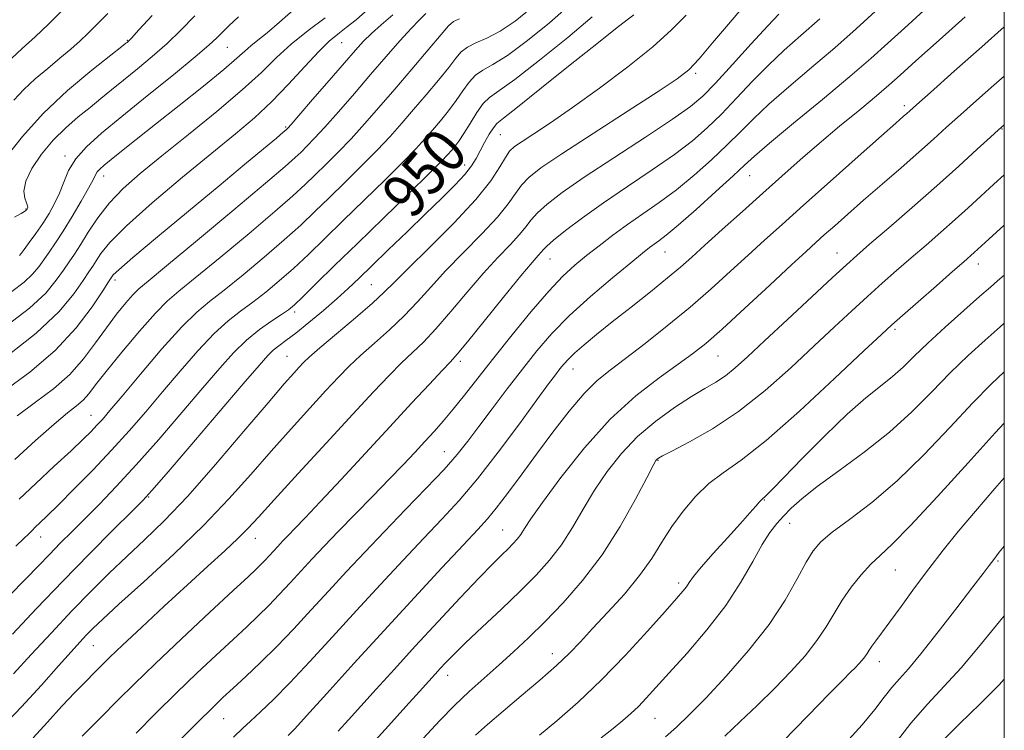
# Model space of a CAD drawing. Extents: x 2112300 to 2115200, y 302300 to 305200.
# Drawn here: x 2114823 to 2115000, y 303860 to 303989 of the extents above; entities that cross this region are included whole.
import ezdxf

# ---------------------------------------------------------------- set-up
doc = ezdxf.new("R2010")
doc.units = 0
doc.header["$MEASUREMENT"] = 0
for name, color, linetype, lineweight in [('CONTOUR INDEX', 41, 'Continuous', 13), ('CONTOUR INDEX LABEL', 244, 'Continuous', 0), ('CONTOUR INTERMEDIATE', 44, 'Continuous', 0), ('GRID LINE', 7, 'Continuous', 0), ('SPOT ELEVATION DTM', 2, 'Continuous', 13)]:
    doc.layers.add(name, color=color, linetype=linetype, lineweight=lineweight)
doc.styles.add('Style-WORKING', font='WORKING.shx')

msp = doc.modelspace()

# ---------------------------------------------------------------- linework, layer by layer
at = {"layer": 'CONTOUR INDEX', "flags": 128}
for points, elevation in [([(2114889.797, 303989.42), (2114887.7, 303987.579), (2114885.939, 303986.04), (2114884.509, 303984.657), (2114883.036, 303983.046), (2114881.06, 303980.76), (2114878.315, 303977.57), (2114875.34, 303974.117), (2114872.87, 303971.256), (2114871.452, 303969.623), (2114870.867, 303968.96), (2114870.704, 303968.788), (2114870.56, 303968.657), (2114870.052, 303968.224), (2114868.803, 303967.176), (2114866.495, 303965.25), (2114863.058, 303962.388), (2114858.481, 303958.585), (2114852.944, 303953.988), (2114847.387, 303949.362), (2114842.939, 303945.627), (2114840.419, 303943.452), (2114839.403, 303942.503), (2114839.153, 303942.197), (2114839.003, 303941.964), (2114838.562, 303941.287), (2114837.509, 303939.661), (2114835.577, 303936.762), (2114832.717, 303932.98), (2114828.932, 303928.884), (2114824.352, 303924.975), (2114819.604, 303921.481)], 940), ([(2114925.745, 303989.033), (2114921.329, 303985.329), (2114916.243, 303981.222), (2114911.779, 303977.764), (2114908.895, 303975.698), (2114907.23, 303974.519), (2114906.089, 303973.412), (2114904.916, 303971.77), (2114903.708, 303969.818), (2114902.598, 303967.991), (2114901.688, 303966.624), (2114900.956, 303965.656), (2114900.345, 303964.926), (2114899.712, 303964.208), (2114898.566, 303963.013), (2114896.329, 303960.785), (2114892.648, 303957.185), (2114888.08, 303952.74), (2114883.408, 303948.192), (2114879.303, 303944.182), (2114875.988, 303940.938), (2114873.573, 303938.584), (2114872.056, 303937.146), (2114870.974, 303936.244), (2114869.754, 303935.398), (2114867.963, 303934.216), (2114865.748, 303932.651), (2114863.396, 303930.745), (2114861.091, 303928.492), (2114858.591, 303925.7), (2114855.552, 303922.131), (2114851.767, 303917.69), (2114847.591, 303912.858), (2114843.522, 303908.261), (2114839.955, 303904.391), (2114836.897, 303901.209), (2114834.256, 303898.54), (2114831.939, 303896.223), (2114829.854, 303894.128), (2114827.906, 303892.137), (2114825.952, 303890.095), (2114823.651, 303887.706), (2114820.611, 303884.635)], 950), ([(2114854.087, 303989.237), (2114851.554, 303986.639), (2114849.09, 303984.246), (2114846.441, 303981.897), (2114843.747, 303979.651), (2114841.247, 303977.619), (2114839.102, 303975.87), (2114837.167, 303974.287), (2114835.22, 303972.709), (2114833.093, 303970.988), (2114830.847, 303969.044), (2114828.6, 303966.812), (2114826.489, 303964.291), (2114824.747, 303961.726), (2114823.626, 303959.426), (2114823.278, 303957.638), (2114823.444, 303956.35), (2114823.762, 303955.489), (2114823.944, 303954.974), (2114823.985, 303954.7), (2114823.954, 303954.558), (2114823.908, 303954.453), (2114823.857, 303954.36), (2114823.799, 303954.269), (2114823.703, 303954.16), (2114823.422, 303953.957), (2114822.777, 303953.574), (2114821.603, 303952.909)], 930), ([(2114966.736, 303988.654), (2114963.315, 303985.648), (2114960.317, 303983.006), (2114957.477, 303980.352), (2114954.596, 303977.42), (2114951.733, 303974.381), (2114949.011, 303971.517), (2114946.466, 303969.014), (2114943.784, 303966.679), (2114940.562, 303964.225), (2114936.55, 303961.447), (2114932.113, 303958.477), (2114927.769, 303955.528), (2114923.971, 303952.807), (2114920.921, 303950.491), (2114918.759, 303948.752), (2114917.532, 303947.682), (2114916.931, 303947.069), (2114916.554, 303946.624), (2114916.003, 303946.018), (2114914.9, 303944.767), (2114912.87, 303942.343), (2114909.75, 303938.506), (2114906.239, 303934.148), (2114903.248, 303930.446), (2114901.399, 303928.215), (2114900.159, 303926.828), (2114898.707, 303925.295), (2114896.384, 303922.819), (2114893.182, 303919.379), (2114889.258, 303915.145), (2114884.839, 303910.368), (2114880.45, 303905.629), (2114876.685, 303901.587), (2114873.984, 303898.727), (2114872.168, 303896.84), (2114870.904, 303895.539), (2114869.9, 303894.493), (2114869.04, 303893.579), (2114868.253, 303892.725), (2114867.478, 303891.879), (2114866.712, 303891.049), (2114865.961, 303890.266), (2114865.13, 303889.449), (2114863.693, 303888.099), (2114861.02, 303885.609), (2114856.764, 303881.638), (2114851.713, 303876.903), (2114846.937, 303872.384), (2114843.22, 303868.797), (2114840.191, 303865.802), (2114837.194, 303862.791), (2114833.778, 303859.359)], 960), ([(2115000, 303978.328), (2114998.095, 303976.697), (2114994.96, 303973.944), (2114992.094, 303971.383), (2114989.609, 303969.137), (2114987.226, 303966.985), (2114984.57, 303964.62), (2114981.394, 303961.837), (2114977.957, 303958.848), (2114974.651, 303955.971), (2114971.794, 303953.466), (2114969.437, 303951.382), (2114967.56, 303949.709), (2114966.033, 303948.339), (2114964.29, 303946.747), (2114961.652, 303944.307), (2114957.722, 303940.656), (2114953.219, 303936.489), (2114949.141, 303932.763), (2114946.183, 303930.161), (2114943.821, 303928.273), (2114941.229, 303926.412), (2114937.77, 303923.982), (2114933.576, 303920.735), (2114928.972, 303916.51), (2114924.31, 303911.338), (2114920.065, 303906.005), (2114916.741, 303901.49), (2114914.674, 303898.513), (2114913.541, 303896.772), (2114912.854, 303895.711), (2114912.196, 303894.848), (2114911.445, 303894.016), (2114910.55, 303893.122), (2114909.42, 303892.031), (2114907.79, 303890.421), (2114905.355, 303887.924), (2114901.945, 303884.325), (2114897.933, 303880.027), (2114893.83, 303875.583), (2114890.069, 303871.47), (2114886.785, 303867.846), (2114884.035, 303864.794), (2114881.827, 303862.336), (2114879.954, 303860.259)], 970), ([(2115000, 303933.794), (2114999.254, 303933.133), (2114996.54, 303930.736), (2114993.485, 303927.961), (2114990.246, 303924.839), (2114986.915, 303921.419), (2114983.342, 303917.81), (2114979.312, 303914.136), (2114974.758, 303910.536), (2114970.192, 303907.209), (2114966.273, 303904.368), (2114963.483, 303902.156), (2114961.6, 303900.443), (2114960.223, 303899.028), (2114958.998, 303897.687), (2114957.75, 303896.094), (2114956.348, 303893.899), (2114954.658, 303890.852), (2114952.523, 303887.101), (2114949.783, 303882.895), (2114946.398, 303878.511), (2114942.818, 303874.332), (2114939.617, 303870.766), (2114937.219, 303868.109), (2114935.465, 303866.191), (2114934.05, 303864.726), (2114932.694, 303863.45), (2114931.221, 303862.185), (2114929.483, 303860.774), (2114927.365, 303859.079)], 980), ([(2115000, 303881.06), (2114998.61, 303879.39), (2114995.374, 303875.417), (2114992.229, 303871.692), (2114989.182, 303868.363), (2114986.182, 303865.156), (2114983.164, 303861.694), (2114980.135, 303857.783)], 990)]:
    msp.add_lwpolyline(points, dxfattribs=dict(at, elevation=elevation))
at = {"layer": 'CONTOUR INTERMEDIATE', "flags": 128}
for points, elevation in [([(2114952.985, 303990.878), (2114950.264, 303987.74), (2114947.432, 303984.356), (2114944.979, 303981.458), (2114943.13, 303979.504), (2114941.044, 303977.85), (2114937.617, 303975.576), (2114932.188, 303972.077), (2114925.874, 303968.009), (2114920.242, 303964.338), (2114916.481, 303961.787), (2114914.284, 303960.086), (2114912.969, 303958.716), (2114911.897, 303957.217), (2114910.605, 303955.352), (2114908.671, 303952.942), (2114905.841, 303949.902), (2114902.528, 303946.531), (2114899.311, 303943.223), (2114896.615, 303940.281), (2114894.246, 303937.633), (2114891.85, 303935.114), (2114889.189, 303932.608), (2114886.462, 303930.194), (2114883.98, 303927.997), (2114881.929, 303926.058), (2114879.995, 303924.072), (2114877.74, 303921.65), (2114874.843, 303918.507), (2114871.456, 303914.785), (2114867.852, 303910.735), (2114864.197, 303906.538), (2114860.25, 303902.118), (2114855.666, 303897.328), (2114850.315, 303892.168), (2114844.923, 303887.203), (2114840.43, 303883.141), (2114837.512, 303880.474), (2114835.788, 303878.833), (2114834.608, 303877.634), (2114833.387, 303876.338), (2114831.786, 303874.581), (2114829.525, 303872.045), (2114826.445, 303868.57), (2114822.863, 303864.622), (2114819.214, 303860.826)], 956), ([(2114872.342, 303990.729), (2114869.394, 303988.079), (2114867.128, 303986.176), (2114865.436, 303984.838), (2114864.168, 303983.823), (2114863.094, 303982.861), (2114861.682, 303981.573), (2114859.324, 303979.549), (2114855.652, 303976.557), (2114851.261, 303973.052), (2114846.989, 303969.665), (2114843.517, 303966.905), (2114840.894, 303964.811), (2114839.014, 303963.301), (2114837.761, 303962.279), (2114836.983, 303961.593), (2114836.518, 303961.074), (2114836.19, 303960.528), (2114835.757, 303959.66), (2114834.964, 303958.147), (2114833.646, 303955.809), (2114832.019, 303953.044), (2114830.39, 303950.395), (2114829.004, 303948.28), (2114827.856, 303946.629), (2114826.876, 303945.249), (2114825.962, 303943.961), (2114824.874, 303942.643), (2114823.337, 303941.19), (2114821.105, 303939.494)], 934), ([(2114921.646, 303991.17), (2114918.033, 303987.97), (2114914.053, 303984.743), (2114910.458, 303982.094), (2114907.821, 303980.437), (2114905.998, 303979.421), (2114904.663, 303978.503), (2114903.525, 303977.254), (2114902.423, 303975.689), (2114901.227, 303973.935), (2114899.85, 303972.113), (2114898.379, 303970.313), (2114896.938, 303968.62), (2114895.566, 303967.037), (2114893.938, 303965.253), (2114891.637, 303962.879), (2114888.409, 303959.673), (2114884.637, 303955.984), (2114880.867, 303952.311), (2114877.527, 303949.055), (2114874.586, 303946.216), (2114871.893, 303943.697), (2114869.329, 303941.421), (2114866.882, 303939.38), (2114864.567, 303937.586), (2114862.363, 303935.983), (2114860.1, 303934.235), (2114857.569, 303931.938), (2114854.636, 303928.825), (2114851.46, 303925.176), (2114848.276, 303921.407), (2114845.246, 303917.838), (2114842.25, 303914.398), (2114839.096, 303910.92), (2114835.694, 303907.33), (2114832.364, 303903.922), (2114829.526, 303901.084), (2114827.497, 303899.1), (2114826.169, 303897.831), (2114825.331, 303897.033), (2114824.758, 303896.46), (2114824.175, 303895.865), (2114823.293, 303894.998), (2114821.838, 303893.616)], 948), ([(2114885.423, 303990.467), (2114883.19, 303988.501), (2114881.404, 303987.093), (2114879.888, 303985.939), (2114878.34, 303984.64), (2114876.429, 303982.774), (2114873.921, 303980.074), (2114870.99, 303976.882), (2114867.911, 303973.695), (2114864.834, 303970.837), (2114861.412, 303967.944), (2114857.171, 303964.48), (2114851.897, 303960.133), (2114846.407, 303955.491), (2114841.777, 303951.363), (2114838.803, 303948.373), (2114837.179, 303946.385), (2114836.32, 303945.079), (2114835.696, 303944.114), (2114834.996, 303943.073), (2114833.965, 303941.524), (2114832.316, 303939.125), (2114829.649, 303935.905), (2114825.536, 303931.985), (2114819.866, 303927.59)], 938), ([(2114846.413, 303989.303), (2114844.013, 303986.68), (2114842.661, 303985.213), (2114842.081, 303984.607), (2114841.897, 303984.439), (2114841.698, 303984.28), (2114840.926, 303983.671), (2114838.988, 303982.148), (2114835.531, 303979.4), (2114831.173, 303975.734), (2114826.77, 303971.612), (2114823.028, 303967.477), (2114820.035, 303963.7)], 928), ([(2114829.934, 303989.911), (2114827.731, 303987.725), (2114825.348, 303985.46), (2114823.013, 303983.308), (2114821.061, 303981.549)], 924), ([(2114933.256, 303989.398), (2114932.044, 303988.472), (2114929.945, 303986.858), (2114926.563, 303984.199), (2114921.782, 303980.376), (2114916.595, 303976.211), (2114912.271, 303972.764), (2114909.739, 303970.787), (2114908.549, 303969.803), (2114907.909, 303969.029), (2114907.18, 303967.859), (2114906.342, 303966.384), (2114905.527, 303964.873), (2114904.801, 303963.515), (2114903.966, 303962.174), (2114902.761, 303960.633), (2114900.972, 303958.71), (2114898.598, 303956.35), (2114895.686, 303953.531), (2114892.352, 303950.307), (2114888.972, 303947.032), (2114885.989, 303944.134), (2114883.694, 303941.904), (2114881.768, 303940.075), (2114879.739, 303938.239), (2114877.283, 303936.117), (2114874.668, 303933.931), (2114872.31, 303932.032), (2114870.524, 303930.672), (2114869.224, 303929.713), (2114868.223, 303928.921), (2114867.249, 303927.972), (2114865.685, 303926.202), (2114862.827, 303922.855), (2114858.323, 303917.578), (2114853.22, 303911.608), (2114848.917, 303906.581), (2114846.366, 303903.628), (2114844.739, 303901.858), (2114842.76, 303899.875), (2114839.465, 303896.604), (2114835.124, 303892.249), (2114830.315, 303887.332), (2114825.574, 303882.36), (2114821.262, 303877.768)], 952), ([(2114942.688, 303989.348), (2114940.024, 303986.675), (2114936.678, 303983.643), (2114932.159, 303980.018), (2114927.038, 303976.186), (2114922.152, 303972.687), (2114918.179, 303969.948), (2114915.186, 303967.953), (2114913.08, 303966.572), (2114911.729, 303965.634), (2114910.839, 303964.802), (2114910.074, 303963.698), (2114909.08, 303961.985), (2114907.442, 303959.494), (2114904.73, 303956.101), (2114900.76, 303951.844), (2114896.341, 303947.413), (2114892.532, 303943.663), (2114890.048, 303941.169), (2114888.249, 303939.376), (2114886.151, 303937.448), (2114883.084, 303934.805), (2114879.613, 303931.876), (2114876.616, 303929.348), (2114874.736, 303927.714), (2114873.678, 303926.718), (2114872.912, 303925.912), (2114871.919, 303924.824), (2114870.211, 303922.881), (2114867.309, 303919.483), (2114862.961, 303914.332), (2114857.832, 303908.322), (2114852.813, 303902.646), (2114848.593, 303898.208), (2114845.047, 303894.758), (2114841.843, 303891.757), (2114838.688, 303888.735), (2114835.431, 303885.501), (2114831.959, 303881.932), (2114828.241, 303878.001), (2114824.59, 303874.067), (2114821.402, 303870.583)], 954), ([(2114838.445, 303989.666), (2114837.171, 303988.383), (2114836.036, 303987.234), (2114834.844, 303986.061), (2114833.43, 303984.733), (2114831.752, 303983.23), (2114829.8, 303981.564), (2114827.604, 303979.753), (2114825.355, 303977.852), (2114823.283, 303975.926), (2114821.512, 303973.994)], 926), ([(2114895.745, 303989.618), (2114894.591, 303988.52), (2114893.077, 303986.962), (2114891.046, 303984.705), (2114888.574, 303981.858), (2114885.79, 303978.616), (2114882.853, 303975.201), (2114880.017, 303971.934), (2114877.562, 303969.162), (2114875.691, 303967.135), (2114874.309, 303965.716), (2114873.245, 303964.669), (2114872.201, 303963.672), (2114870.379, 303962.05), (2114866.853, 303959.037), (2114861.149, 303954.246), (2114854.604, 303948.788), (2114849.007, 303944.151), (2114845.669, 303941.411), (2114844.005, 303940.003), (2114842.95, 303938.949), (2114841.643, 303937.453), (2114840.009, 303935.433), (2114838.175, 303932.99), (2114836.224, 303930.24), (2114834.06, 303927.367), (2114831.548, 303924.573), (2114828.606, 303922.001), (2114825.383, 303919.557), (2114822.087, 303917.09)], 942), ([(2114914.737, 303990.61), (2114911.862, 303988.264), (2114909.138, 303986.424), (2114906.747, 303985.176), (2114904.765, 303984.323), (2114903.236, 303983.594), (2114902.133, 303982.738), (2114901.138, 303981.56), (2114899.856, 303979.88), (2114898.012, 303977.603), (2114895.801, 303974.971), (2114893.531, 303972.314), (2114891.42, 303969.865), (2114889.309, 303967.494), (2114886.945, 303964.974), (2114884.169, 303962.16), (2114881.194, 303959.228), (2114878.326, 303956.431), (2114875.752, 303953.927), (2114873.183, 303951.494), (2114870.213, 303948.811), (2114866.602, 303945.696), (2114862.789, 303942.516), (2114859.38, 303939.774), (2114856.763, 303937.75), (2114854.452, 303935.819), (2114851.742, 303933.131), (2114848.181, 303929.158), (2114844.33, 303924.651), (2114841.001, 303920.683), (2114838.793, 303918.053), (2114837.442, 303916.477), (2114836.47, 303915.399), (2114835.427, 303914.308), (2114833.975, 303912.878), (2114831.806, 303910.83), (2114828.78, 303908.03), (2114825.427, 303904.922), (2114822.447, 303902.098)], 946), ([(2114861.957, 303989.054), (2114860.258, 303987.421), (2114859.074, 303986.253), (2114858.068, 303985.243), (2114856.649, 303983.93), (2114854.167, 303981.813), (2114850.234, 303978.593), (2114845.518, 303974.782), (2114840.952, 303971.095), (2114837.289, 303968.082), (2114834.568, 303965.628), (2114832.647, 303963.453), (2114831.364, 303961.33), (2114830.473, 303959.251), (2114829.704, 303957.258), (2114828.835, 303955.379), (2114827.824, 303953.571), (2114826.68, 303951.778), (2114825.438, 303949.986), (2114824.258, 303948.36), (2114823.332, 303947.112), (2114822.79, 303946.382), (2114822.522, 303946.036)], 932), ([(2114959.391, 303989.52), (2114957.371, 303987.411), (2114954.4, 303984.169), (2114951.012, 303980.436), (2114947.958, 303977.098), (2114945.686, 303974.756), (2114943.455, 303972.866), (2114940.224, 303970.595), (2114935.328, 303967.366), (2114929.608, 303963.634), (2114924.281, 303960.109), (2114920.308, 303957.349), (2114917.613, 303955.295), (2114915.864, 303953.734), (2114914.715, 303952.449), (2114913.768, 303951.21), (2114912.612, 303949.783), (2114910.922, 303947.96), (2114908.714, 303945.649), (2114906.09, 303942.783), (2114903.183, 303939.394), (2114900.242, 303935.891), (2114897.549, 303932.78), (2114895.294, 303930.412), (2114893.311, 303928.511), (2114891.344, 303926.646), (2114889.122, 303924.401), (2114886.313, 303921.427), (2114882.567, 303917.388), (2114877.766, 303912.19), (2114872.701, 303906.69), (2114868.395, 303901.986), (2114865.557, 303898.855), (2114863.663, 303896.8), (2114861.876, 303895.006), (2114859.506, 303892.788), (2114856.455, 303890.003), (2114852.768, 303886.638), (2114848.593, 303882.785), (2114844.477, 303878.953), (2114841.07, 303875.753), (2114838.814, 303873.605), (2114837.328, 303872.154), (2114836.027, 303870.851), (2114834.429, 303869.238), (2114832.46, 303867.209), (2114830.152, 303864.748), (2114827.576, 303861.911), (2114824.984, 303859.039)], 958), ([(2114976.811, 303990.066), (2114973.304, 303986.881), (2114969.433, 303983.46), (2114965.265, 303979.899), (2114961.168, 303976.423), (2114957.583, 303973.293), (2114954.793, 303970.67), (2114952.453, 303968.327), (2114950.064, 303965.936), (2114947.246, 303963.271), (2114944.112, 303960.491), (2114940.899, 303957.855), (2114937.802, 303955.552), (2114934.858, 303953.508), (2114932.064, 303951.579), (2114929.421, 303949.658), (2114926.955, 303947.773), (2114924.696, 303945.988), (2114922.616, 303944.282), (2114920.455, 303942.302), (2114917.892, 303939.612), (2114914.734, 303935.947), (2114911.284, 303931.73), (2114907.966, 303927.558), (2114905.121, 303923.916), (2114902.731, 303920.849), (2114900.691, 303918.295), (2114898.892, 303916.165), (2114897.214, 303914.287), (2114895.536, 303912.466), (2114893.728, 303910.517), (2114891.648, 303908.299), (2114889.146, 303905.683), (2114886.16, 303902.618), (2114882.978, 303899.372), (2114879.972, 303896.292), (2114877.423, 303893.637), (2114875.241, 303891.316), (2114873.242, 303889.149), (2114871.275, 303886.999), (2114869.329, 303884.895), (2114867.425, 303882.905), (2114865.541, 303881.043), (2114863.483, 303879.1), (2114861.013, 303876.807), (2114857.97, 303873.972), (2114854.494, 303870.694), (2114850.805, 303867.148), (2114847.099, 303863.502), (2114843.502, 303859.903)], 962), ([(2114985.513, 303990.166), (2114982.019, 303987.024), (2114978.988, 303984.274), (2114975.924, 303981.538), (2114972.13, 303978.266), (2114967.216, 303974.149), (2114962.02, 303969.84), (2114957.688, 303966.234), (2114954.989, 303963.921), (2114953.174, 303962.272), (2114951.117, 303960.356), (2114948.026, 303957.528), (2114944.441, 303954.304), (2114941.237, 303951.485), (2114939.074, 303949.672), (2114937.762, 303948.663), (2114936.897, 303948.051), (2114936.063, 303947.437), (2114934.806, 303946.445), (2114932.662, 303944.703), (2114929.364, 303941.985), (2114925.443, 303938.643), (2114921.627, 303935.171), (2114918.463, 303931.94), (2114915.767, 303928.818), (2114913.174, 303925.548), (2114910.425, 303921.98), (2114907.696, 303918.393), (2114905.272, 303915.174), (2114903.302, 303912.557), (2114901.395, 303910.161), (2114899.023, 303907.455), (2114895.824, 303904.058), (2114892.088, 303900.201), (2114888.266, 303896.265), (2114884.717, 303892.55), (2114881.413, 303889.024), (2114878.231, 303885.573), (2114875.073, 303882.12), (2114871.947, 303878.74), (2114868.889, 303875.544), (2114865.953, 303872.638), (2114863.273, 303870.101), (2114861.006, 303868.005), (2114859.175, 303866.305), (2114857.276, 303864.486), (2114854.672, 303861.913), (2114850.978, 303858.207)], 964), ([(2114992.949, 303989.01), (2114988.255, 303984.831), (2114984.08, 303981.096), (2114981.244, 303978.547), (2114979.178, 303976.715), (2114976.968, 303974.826), (2114973.933, 303972.297), (2114970.324, 303969.299), (2114966.622, 303966.19), (2114963.188, 303963.238), (2114959.888, 303960.334), (2114956.467, 303957.277), (2114952.786, 303953.965), (2114949.168, 303950.697), (2114946.052, 303947.868), (2114943.699, 303945.728), (2114941.661, 303943.925), (2114939.313, 303941.959), (2114936.221, 303939.476), (2114932.718, 303936.706), (2114929.33, 303934.028), (2114926.488, 303931.748), (2114924.25, 303929.9), (2114922.583, 303928.446), (2114921.425, 303927.331), (2114920.602, 303926.419), (2114919.912, 303925.557), (2114919.121, 303924.525), (2114917.871, 303922.85), (2114915.768, 303919.992), (2114912.592, 303915.665), (2114908.801, 303910.59), (2114905.025, 303905.74), (2114901.72, 303901.822), (2114898.648, 303898.474), (2114895.401, 303895.067), (2114891.667, 303891.116), (2114887.542, 303886.688), (2114883.219, 303881.997), (2114878.901, 303877.27), (2114874.818, 303872.817), (2114871.208, 303868.967), (2114868.254, 303865.964), (2114865.929, 303863.726), (2114864.155, 303862.087), (2114862.739, 303860.783), (2114861.049, 303859.16)], 966), ([(2114877.595, 303988.828), (2114874.548, 303986.583), (2114871.497, 303984.135), (2114868.827, 303981.687), (2114866.093, 303979.031), (2114862.646, 303975.855), (2114858.083, 303971.992), (2114852.976, 303967.85), (2114848.145, 303963.983), (2114844.232, 303960.795), (2114841.165, 303958.087), (2114838.697, 303955.51), (2114836.619, 303952.823), (2114834.884, 303950.209), (2114833.487, 303947.962), (2114832.389, 303946.264), (2114831.431, 303944.859), (2114830.42, 303943.386), (2114829.134, 303941.54), (2114827.226, 303939.251), (2114824.316, 303936.508), (2114820.217, 303933.366)], 936), ([(2114901.809, 303988.685), (2114900.742, 303988.222), (2114899.853, 303987.431), (2114898.485, 303985.824), (2114896.174, 303983.092), (2114893.223, 303979.629), (2114890.124, 303976.007), (2114887.274, 303972.694), (2114884.68, 303969.734), (2114882.254, 303967.068), (2114879.93, 303964.648), (2114877.752, 303962.472), (2114875.785, 303960.55), (2114873.977, 303958.8), (2114871.781, 303956.772), (2114868.533, 303953.924), (2114863.876, 303949.971), (2114858.697, 303945.652), (2114854.193, 303941.963), (2114851.203, 303939.565), (2114849.122, 303937.784), (2114846.989, 303935.611), (2114844.116, 303932.352), (2114840.927, 303928.563), (2114838.122, 303925.117), (2114836.216, 303922.677), (2114834.972, 303921.08), (2114833.968, 303919.958), (2114832.802, 303918.937), (2114831.156, 303917.622), (2114828.731, 303915.614), (2114825.393, 303912.681), (2114821.657, 303909.252)], 944), ([(2115000, 303987.205), (2114995.977, 303983.657), (2114990.962, 303979.214), (2114986.682, 303975.415), (2114984.145, 303973.157), (2114982.966, 303972.105), (2114982.412, 303971.612), (2114981.774, 303971.052), (2114980.445, 303969.881), (2114977.84, 303967.575), (2114973.644, 303963.85), (2114968.619, 303959.379), (2114963.792, 303955.075), (2114959.937, 303951.621), (2114956.795, 303948.78), (2114953.852, 303946.087), (2114950.678, 303943.167), (2114947.182, 303940.005), (2114943.355, 303936.681), (2114939.262, 303933.306), (2114935.244, 303930.129), (2114931.713, 303927.435), (2114928.937, 303925.363), (2114926.606, 303923.46), (2114924.266, 303921.132), (2114921.574, 303917.95), (2114918.64, 303914.166), (2114915.685, 303910.199), (2114912.913, 303906.438), (2114910.459, 303903.128), (2114908.444, 303900.482), (2114906.85, 303898.535), (2114905.114, 303896.615), (2114902.536, 303893.87), (2114898.618, 303889.681), (2114893.671, 303884.353), (2114888.208, 303878.42), (2114882.756, 303872.444), (2114877.897, 303867.085), (2114874.225, 303863.03), (2114872.1, 303860.707), (2114870.93, 303859.498)], 968), ([(2115000, 303969.557), (2114998.958, 303968.673), (2114997.506, 303967.351), (2114995.112, 303965.152), (2114991.806, 303962.142), (2114987.809, 303958.561), (2114983.412, 303954.691), (2114979.176, 303951.007), (2114975.73, 303948.027), (2114973.43, 303946.031), (2114971.543, 303944.347), (2114969.062, 303942.064), (2114965.305, 303938.573), (2114960.901, 303934.464), (2114956.802, 303930.63), (2114953.733, 303927.764), (2114951.512, 303925.766), (2114949.728, 303924.34), (2114947.997, 303923.188), (2114946.044, 303922.026), (2114943.62, 303920.572), (2114940.585, 303918.608), (2114937.22, 303916.176), (2114933.914, 303913.385), (2114930.979, 303910.333), (2114928.416, 303907.091), (2114926.15, 303903.72), (2114924.097, 303900.299), (2114922.146, 303896.964), (2114920.174, 303893.868), (2114918.055, 303891.088), (2114915.634, 303888.406), (2114912.751, 303885.528), (2114909.363, 303882.286), (2114905.898, 303879.015), (2114902.901, 303876.173), (2114900.774, 303874.099), (2114899.355, 303872.649), (2114898.338, 303871.558), (2114897.415, 303870.547), (2114896.274, 303869.282), (2114894.6, 303867.414), (2114892.157, 303864.685), (2114889.019, 303861.205), (2114885.339, 303857.173)], 972), ([(2115000, 303960.568), (2114998.141, 303958.864), (2114995.782, 303956.691), (2114993.496, 303954.604), (2114991.129, 303952.481), (2114988.573, 303950.23), (2114985.896, 303947.901), (2114983.211, 303945.573), (2114980.598, 303943.3), (2114978.005, 303941.018), (2114975.345, 303938.635), (2114972.519, 303936.049), (2114969.374, 303933.124), (2114965.743, 303929.714), (2114961.528, 303925.774), (2114956.902, 303921.669), (2114952.107, 303917.866), (2114947.424, 303914.751), (2114943.29, 303912.395), (2114940.182, 303910.79), (2114938.416, 303909.885), (2114937.658, 303909.47), (2114937.415, 303909.295), (2114937.22, 303909.042), (2114936.713, 303908.14), (2114935.559, 303905.951), (2114933.521, 303902.085), (2114930.75, 303897.156), (2114927.494, 303892.025), (2114923.995, 303887.405), (2114920.482, 303883.409), (2114917.179, 303880.001), (2114914.241, 303877.118), (2114911.555, 303874.59), (2114908.94, 303872.217), (2114906.257, 303869.833), (2114903.544, 303867.389), (2114900.878, 303864.865), (2114898.245, 303862.175), (2114895.248, 303858.96)], 974), ([(2115000, 303951.505), (2114997.229, 303948.966), (2114994.557, 303946.529), (2114992.719, 303944.889), (2114990.692, 303943.119), (2114987.766, 303940.569), (2114984.466, 303937.689), (2114981.628, 303935.205), (2114979.732, 303933.525), (2114977.847, 303931.785), (2114974.684, 303928.798), (2114969.418, 303923.833), (2114963.058, 303917.956), (2114957.073, 303912.686), (2114952.588, 303909.142), (2114949.352, 303906.837), (2114946.772, 303904.888), (2114944.365, 303902.586), (2114942.101, 303899.941), (2114940.066, 303897.141), (2114938.271, 303894.321), (2114936.45, 303891.42), (2114934.266, 303888.323), (2114931.516, 303884.992), (2114928.536, 303881.689), (2114925.796, 303878.752), (2114923.603, 303876.393), (2114921.605, 303874.318), (2114919.289, 303872.109), (2114916.302, 303869.472), (2114912.944, 303866.61), (2114909.674, 303863.854), (2114906.882, 303861.483), (2114904.662, 303859.568)], 976), ([(2115000, 303942.536), (2114999.954, 303942.495), (2114998.794, 303941.451), (2114997.494, 303940.296), (2114995.557, 303938.595), (2114992.679, 303936.078), (2114989.334, 303933.115), (2114986.188, 303930.239), (2114983.73, 303927.862), (2114981.747, 303925.907), (2114979.846, 303924.176), (2114977.674, 303922.439), (2114975.016, 303920.325), (2114971.695, 303917.432), (2114967.693, 303913.577), (2114963.631, 303909.459), (2114960.288, 303906.002), (2114958.237, 303903.89), (2114957.225, 303902.876), (2114956.792, 303902.476), (2114956.532, 303902.26), (2114956.268, 303902.02), (2114955.877, 303901.602), (2114955.227, 303900.851), (2114954.144, 303899.606), (2114952.448, 303897.702), (2114950.086, 303895.104), (2114947.518, 303892.274), (2114945.337, 303889.802), (2114943.973, 303888.126), (2114943.219, 303887.07), (2114942.705, 303886.308), (2114942.062, 303885.487), (2114940.912, 303884.163), (2114938.877, 303881.864), (2114935.716, 303878.311), (2114931.748, 303873.975), (2114927.428, 303869.518), (2114923.188, 303865.508), (2114919.357, 303862.149), (2114916.241, 303859.547)], 978), ([(2115000, 303925.02), (2114997.637, 303922.807), (2114994.304, 303919.439), (2114990.172, 303915.024), (2114985.506, 303910.095), (2114980.697, 303905.382), (2114976.123, 303901.481), (2114972.114, 303898.431), (2114968.987, 303896.137), (2114966.919, 303894.421), (2114965.521, 303892.799), (2114964.26, 303890.705), (2114962.664, 303887.708), (2114960.499, 303883.898), (2114957.592, 303879.499), (2114953.898, 303874.778), (2114949.892, 303870.181), (2114946.181, 303866.197), (2114943.226, 303863.182), (2114940.903, 303860.96), (2114938.944, 303859.219)], 982), ([(2115000, 303915.767), (2114998.362, 303914.039), (2114993.467, 303908.655), (2114987.976, 303902.585), (2114983.115, 303897.321), (2114979.789, 303893.953), (2114977.629, 303891.948), (2114975.949, 303890.368), (2114974.206, 303888.464), (2114972.422, 303886.235), (2114970.763, 303883.867), (2114969.32, 303881.504), (2114967.898, 303879.103), (2114966.226, 303876.582), (2114964.095, 303873.874), (2114961.53, 303870.997), (2114958.617, 303867.99), (2114955.477, 303864.922), (2114952.385, 303861.98), (2114949.652, 303859.384)], 984), ([(2115000, 303905.943), (2114998.306, 303904.021), (2114994.791, 303899.949), (2114991.712, 303896.274), (2114988.99, 303892.889), (2114986.412, 303889.539), (2114983.837, 303886.074), (2114981.414, 303882.755), (2114979.367, 303879.952), (2114977.86, 303877.931), (2114976.821, 303876.562), (2114976.123, 303875.614), (2114975.638, 303874.88), (2114975.254, 303874.257), (2114974.86, 303873.665), (2114974.368, 303873.04), (2114973.776, 303872.376), (2114973.104, 303871.682), (2114972.282, 303870.873), (2114970.891, 303869.488), (2114968.419, 303866.971), (2114964.592, 303863.032), (2114960.066, 303858.431)], 986), ([(2115000, 303893.644), (2114999.093, 303892.518), (2114998.087, 303891.238), (2114997.261, 303890.153), (2114996.172, 303888.703), (2114994.331, 303886.267), (2114991.455, 303882.496), (2114988.089, 303878.143), (2114984.985, 303874.235), (2114982.709, 303871.526), (2114981.085, 303869.696), (2114979.755, 303868.151), (2114978.376, 303866.377), (2114976.673, 303864.174), (2114974.39, 303861.421), (2114971.356, 303858.075)], 988), ([(2115000, 303869.626), (2114999.082, 303868.638), (2114995.621, 303865.167), (2114991.918, 303861.558), (2114988.781, 303858.482)], 992)]:
    msp.add_lwpolyline(points, dxfattribs=dict(at, elevation=elevation))
at = {"layer": 'GRID LINE', "flags": 128}
msp.add_lwpolyline([(2112500, 302500), (2115000, 302500), (2115000, 305000), (2112500, 305000), (2112500, 302500)], dxfattribs=at)
at = {"layer": 'SPOT ELEVATION DTM'}
for p in [(2114841.93, 303984.78, 927.9), (2114859.99, 303983.55, 932.9), (2114880.56, 303984.38, 938.9), (2114944.4, 303978.86, 956.3), (2114981.98, 303973.01, 967.6), (2114870.45, 303969.2, 939.8), (2114909.14, 303967.8, 952.9), (2114999.6, 303968.83, 972.1), (2114830.73, 303963.93, 931.6), (2114902.73, 303962.34, 951.4), (2114837.68, 303960.36, 934.6), (2114954.08, 303960.42, 964.8), (2114823.66, 303954.4, 929.9), (2114938.83, 303946.64, 964.8), (2114969.82, 303946.49, 971.2), (2114918.13, 303945.36, 960.8), (2114995.34, 303944.48, 976.6), (2114839.72, 303941.62, 940.4), (2114885.9, 303940.77, 953), (2114872.12, 303935.8, 950.4), (2114980.3, 303932.71, 976.3), (2114870.74, 303927.83, 953.1), (2114901.97, 303926.95, 960.4), (2114948.42, 303927.9, 970.9), (2114922.27, 303925.56, 966.7), (2114835.42, 303917.19, 945.2), (2114899.09, 303910.63, 963.2), (2114937.59, 303909.09, 974.1), (2114845.77, 303902.5, 952.1), (2114956.73, 303901.92, 978.1), (2114961.29, 303897.76, 980.7), (2114826.34, 303895.26, 948.7), (2114865.01, 303895.05, 958.7), (2114909.56, 303896.54, 969.1), (2114998.87, 303890.95, 988.2), (2114980.34, 303889.33, 984.9), (2114941.29, 303886.99, 977.6), (2114835.8, 303875.7, 956.9), (2114918.52, 303874.21, 975.4), (2114977.45, 303872.79, 986.6), (2114899.69, 303870.35, 972.6), (2114859.33, 303862.51, 964.9), (2114937.03, 303862.57, 980.9)]:
    msp.add_point(p, dxfattribs=at)

# ---------------------------------------------------------------- texts
at = {"layer": 'CONTOUR INDEX LABEL', "style": 'Style-WORKING', "width": 0.875}
msp.add_text('950', height=8, rotation=49.4, dxfattribs=at).set_placement((2114893.33, 303952.29, 950))

doc.saveas('drawing.dxf')
